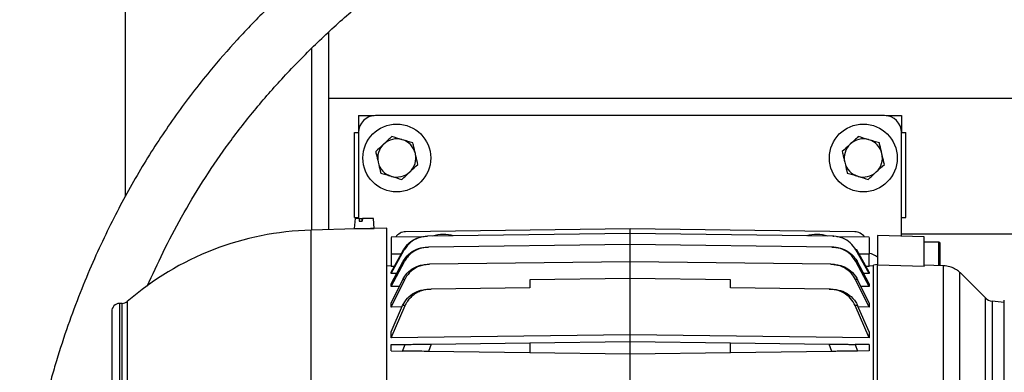
# Model space of a CAD drawing. Units: inches. Extents: x 0.1 to 22.1, y 0.1 to 17.1.
# Drawn here: x 9 to 10.2, y 12.4 to 12.9 of the extents above; entities that cross this region are included whole.
import ezdxf

# ---------------------------------------------------------------- set-up
doc = ezdxf.new("R2010")
doc.units = ezdxf.units.IN
doc.header["$MEASUREMENT"] = 0

msp = doc.modelspace()

# ---------------------------------------------------------------- linework, layer by layer
at = {"color": 7, "linetype": 'Continuous', "lineweight": 25}
for p, q in [((9.13431722, 12.63950406), (9.13431722, 14.09285675)), ((9.38431722, 12.59853828), (9.38431722, 12.84118541)), ((9.36348389, 12.59799279), (9.36348389, 12.82167281)), ((10.36348386, 12.75952343), (9.38431722, 12.75952343)), ((9.38431722, 12.59853828), (9.38431722, 12.75952343)), ((9.42077555, 12.73860675), (9.42077555, 12.71785679)), ((9.42077555, 12.73860675), (9.43974736, 12.73860675)), ((10.06660888, 12.73869006), (9.44160888, 12.73869006)), ((10.0684704, 12.73860675), (10.0874422, 12.73860675)), ((10.0874422, 12.73860675), (10.0874422, 12.71785679)), ((9.41556722, 12.61369005), (9.41556722, 12.71785679)), ((9.41556722, 12.71785679), (9.42077555, 12.71785679)), ((9.42077555, 12.71785679), (9.42077555, 12.61214605)), ((10.0874422, 12.71785679), (10.09265056, 12.71785679)), ((10.0874422, 12.59060615), (10.0874422, 12.71785679)), ((10.09265056, 12.61369005), (10.09265056, 12.71785679)), ((9.41638641, 12.61214605), (9.41532437, 12.60000699)), ((9.41556722, 12.61369005), (9.42077555, 12.61369005)), ((9.42142826, 12.61214605), (9.41638641, 12.61214605)), ((9.42142826, 12.61214605), (9.42131628, 12.60886526)), ((9.42142826, 12.61214605), (9.42502914, 12.61214605)), ((9.42502914, 12.60886526), (9.42502914, 12.61214605)), ((9.42502914, 12.61214605), (9.42536775, 12.61214605)), ((9.42536775, 12.61214605), (9.42525577, 12.60886526)), ((9.43886864, 12.61214605), (9.42536775, 12.61214605)), ((9.43993067, 12.60000699), (9.43886864, 12.61214605)), ((10.0874422, 12.61369005), (10.09265056, 12.61369005)), ((9.417785, 12.59941466), (9.36244528, 12.59796561)), ((9.41532437, 12.60000699), (9.43993067, 12.60000699)), ((9.41942542, 12.60000699), (9.41942542, 12.599417)), ((9.42131628, 12.60886526), (9.42525577, 12.60886526)), ((9.42502914, 12.61036163), (9.42529459, 12.6100024)), ((9.45551466, 12.60040269), (9.43747004, 12.59993013)), ((9.45551466, 11.87697742), (9.45551466, 12.60040269)), ((9.75423512, 12.59958244), (9.47845133, 12.59597223)), ((9.75423512, 12.59380404), (9.75423512, 12.59958244)), ((10.03001895, 12.59597223), (9.75423512, 12.59958244)), ((9.49739578, 12.5896586), (9.46059649, 12.58917685)), ((9.50428235, 12.59053194), (9.50542342, 12.5905469)), ((9.75423512, 12.59380404), (9.50542342, 12.5905469)), ((9.75423512, 12.58040463), (9.75423512, 12.59380404)), ((10.00304682, 12.5905469), (9.75423512, 12.59380404)), ((10.00304682, 12.5905469), (10.00418792, 12.59053194)), ((10.0478738, 12.58917685), (10.00796601, 12.58969927)), ((10.05787689, 12.59138035), (10.05787689, 12.5548859)), ((10.11529158, 12.58987693), (10.05787689, 12.59138035)), ((10.3013819, 12.59285678), (10.0874422, 12.59285678)), ((10.11529158, 12.55350627), (10.11529158, 12.58987693)), ((9.50458258, 12.57713644), (9.5064721, 12.57716118)), ((9.75423512, 12.58040463), (9.5064721, 12.57716118)), ((9.75423512, 12.55929347), (9.75423512, 12.58040463)), ((10.00199817, 12.57716118), (9.75423512, 12.58040463)), ((10.00199817, 12.57716118), (10.0038877, 12.57713644)), ((10.13333616, 12.58317826), (10.11529158, 12.58317826)), ((9.46059996, 12.54656393), (9.47595613, 12.57379737)), ((9.46059996, 12.54474578), (9.47690827, 12.57372941)), ((9.46059996, 12.56841447), (9.46059996, 12.55336733)), ((9.47690826, 12.57372941), (9.47595613, 12.57379737)), ((10.03251416, 12.57379737), (10.03156201, 12.57372941)), ((10.04787033, 12.54474578), (10.03156201, 12.57372941)), ((10.04787033, 12.54656393), (10.03251416, 12.57379737)), ((10.04787033, 12.55336733), (10.04787033, 12.56841095)), ((9.46059996, 12.55405157), (9.45551466, 12.55396279)), ((9.46059996, 12.53198798), (9.47555672, 12.55975009)), ((9.46059996, 12.52881385), (9.47714209, 12.55964254)), ((9.46447241, 12.55343147), (9.46059996, 12.55336733)), ((9.47714208, 12.55964254), (9.47555672, 12.55975009)), ((9.50526809, 12.55603438), (9.50790038, 12.5560688)), ((9.75423512, 12.55929347), (9.50790038, 12.5560688)), ((10.0005699, 12.5560688), (9.75423512, 12.55929347)), ((9.75423512, 12.53858878), (9.75423512, 12.55929347)), ((10.0005699, 12.5560688), (10.00320219, 12.55603438)), ((10.00320219, 12.55603438), (10.00572194, 12.55557141)), ((10.03291353, 12.55975009), (10.03132818, 12.55964254)), ((10.04787033, 12.52881385), (10.03132818, 12.55964254)), ((10.04787033, 12.53198798), (10.03291353, 12.55975009)), ((10.04787033, 12.55336733), (10.04399788, 12.55343147)), ((10.05295559, 12.55396279), (10.04787033, 12.55405157)), ((10.05787689, 12.55561922), (10.05295559, 12.55511147)), ((10.05295559, 12.26743301), (10.05295559, 12.55511147)), ((10.05787689, 12.27471542), (10.05787689, 12.5548859)), ((10.11529158, 12.55350627), (10.05787689, 12.5548859)), ((10.1391899, 12.55417252), (10.11529158, 12.55482049)), ((10.1391899, 12.25863429), (10.1391899, 12.55417252)), ((9.46059996, 12.54474578), (9.46059996, 12.54656393)), ((9.46752806, 12.54484756), (9.46059996, 12.54474578)), ((10.04787033, 12.54474578), (10.04094222, 12.54484756)), ((10.04787033, 12.54656393), (10.04787033, 12.54474578)), ((10.15929611, 12.25081431), (10.15929611, 12.54592486)), ((10.19074562, 12.51471446), (10.16289854, 12.54256154)), ((9.46059996, 12.50838391), (9.47516563, 12.53759762)), ((9.46059996, 12.50354328), (9.47739255, 12.53745897)), ((9.46059996, 12.52881385), (9.46059996, 12.53198798)), ((9.47085448, 12.52895094), (9.46059996, 12.52881385)), ((9.47739255, 12.53745897), (9.47516563, 12.53759762)), ((9.63120365, 12.52713571), (9.50978456, 12.52554626)), ((9.75423512, 12.53858878), (9.63120365, 12.5369782)), ((9.63120365, 12.5369782), (9.63120365, 12.52713571)), ((9.75423512, 12.46925223), (9.75423512, 12.53858878)), ((9.87726665, 12.5369782), (9.75423512, 12.53858878)), ((9.87726665, 12.52713571), (9.87726665, 12.5369782)), ((9.99868569, 12.52554626), (9.87726665, 12.52713571)), ((10.03330464, 12.53759762), (10.03107773, 12.53745897)), ((10.04787033, 12.50354328), (10.03107773, 12.53745897)), ((10.04787033, 12.50838391), (10.03330464, 12.53759762)), ((10.04787033, 12.52881385), (10.03761581, 12.52895094)), ((10.04787033, 12.53198798), (10.04787033, 12.52881385)), ((9.50641819, 12.52550216), (9.50978456, 12.52554626)), ((9.99868569, 12.52554626), (10.00205209, 12.52550216)), ((9.13048474, 12.50805665), (9.12717302, 12.50796993)), ((9.46059996, 12.50354328), (9.46059996, 12.50838391)), ((9.46059996, 12.47303951), (9.47487008, 12.50552091)), ((9.46059996, 12.46583865), (9.47774964, 12.50536516)), ((9.47407414, 12.50370921), (9.46059996, 12.50354328)), ((9.47774964, 12.50536516), (9.47487008, 12.50552091)), ((10.03360017, 12.50552091), (10.0307206, 12.50536516)), ((10.04787033, 12.46583865), (10.0307206, 12.50536516)), ((10.04787033, 12.47303951), (10.03360017, 12.50552091)), ((10.04787033, 12.50354328), (10.03439612, 12.50370921)), ((10.04787033, 12.50838391), (10.04787033, 12.50354328)), ((10.21371673, 12.50935933), (10.1986535, 12.51094263)), ((10.21371673, 11.96523179), (10.21371673, 12.51214841)), ((9.46059996, 12.46583865), (9.46059996, 12.47303951)), ((9.75423512, 12.46925223), (9.46059996, 12.46583865)), ((9.75423512, 12.46129507), (9.75423512, 12.46925223)), ((10.04787033, 12.46583865), (9.75423512, 12.46925223)), ((10.04787033, 12.47303951), (10.04787033, 12.46583865)), ((9.46059996, 12.45745118), (9.47774966, 12.45767567)), ((9.46059996, 12.449719), (9.46059996, 12.45745118)), ((9.47487008, 12.44953224), (9.47774966, 12.45767567)), ((9.50978456, 12.45809503), (9.50641819, 12.44911924)), ((9.50978456, 12.45809503), (9.63120365, 12.45968449)), ((9.63120365, 12.45968449), (9.75423512, 12.46129507)), ((9.63120365, 12.45968449), (9.63120365, 12.44748578)), ((9.75423512, 12.4458752), (9.75423512, 12.46129507)), ((9.75423512, 12.46129507), (9.87726665, 12.45968449)), ((9.87726665, 12.44748578), (9.87726665, 12.45968449)), ((9.87726665, 12.45968449), (9.99868569, 12.45809503)), ((10.00205209, 12.44911924), (9.99868569, 12.45809503)), ((10.03072064, 12.45767567), (10.03360017, 12.44953224)), ((10.04787033, 12.45745118), (10.03072064, 12.45767567)), ((10.04787033, 12.45745118), (10.04787033, 12.449719)), ((9.46059996, 12.449719), (9.47487008, 12.44953224)), ((9.63120365, 12.44748578), (9.50641819, 12.44911924)), ((9.75423512, 12.4458752), (9.63120365, 12.44748578)), ((9.87726665, 12.44748578), (9.75423512, 12.4458752)), ((9.75423512, 12.41372292), (9.75423512, 12.4458752)), ((10.00205209, 12.44911924), (9.87726665, 12.44748578)), ((10.04787033, 12.449719), (10.03360017, 12.44953224))]:
    msp.add_line(p, q, dxfattribs=at)
at = {"color": 8, "linetype": 'Continuous', "lineweight": 25}
for p, q in [((9.36244528, 11.8794146), (9.36244528, 12.59796561)), ((10.13333616, 12.55411806), (10.13333616, 12.58317826)), ((9.47292077, 12.56841428), (9.46059996, 12.56841447)), ((10.04787033, 12.56841095), (10.0355514, 12.56841095)), ((10.19074562, 11.96266574), (10.19074562, 12.51471446)), ((9.12717302, 12.50796993), (9.12717302, 11.96941018)), ((9.13048474, 11.96932355), (9.13048474, 12.50805665)), ((9.13666789, 12.51045326), (9.13666789, 11.96692685)), ((10.1986535, 12.51094263), (10.1986535, 12.27407752))]:
    msp.add_line(p, q, dxfattribs=at)
at = {"color": 7, "linetype": 'Continuous', "lineweight": 25}
for centre in [(9.46765055, 12.68660675), (10.04056722, 12.68660675)]:
    msp.add_circle(centre, 0.04166667, dxfattribs=at)
for centre, radius, start, end in [((9.44160889, 12.71785675), 0.02083333, 90, 180), ((10.06660889, 12.71785675), 0.02083333, 0, 90), ((9.46765055, 12.68660675), 0.02341667, 73.0727362, 133.0727362), ((9.46765055, 12.68660675), 0.02341667, 13.0727362, 73.0727362), ((10.04056722, 12.68660675), 0.02341667, 73.0727362, 133.0727362), ((10.04056722, 12.68660675), 0.02341667, 13.0727362, 73.0727362), ((9.46765055, 12.68660675), 0.02341667, 133.0727362, 193.0727362), ((10.04056722, 12.68660675), 0.02341667, 133.0727362, 193.0727362), ((9.46765055, 12.68660675), 0.02341667, 313.0727362, 13.0727362), ((10.04056722, 12.68660675), 0.02341667, 313.0727362, 13.0727362), ((9.46765055, 12.68660675), 0.02341667, 193.0727362, 253.0727362), ((10.04056722, 12.68660675), 0.02341667, 193.0727362, 253.0727362), ((9.46765055, 12.68660675), 0.02341667, 253.0727362, 313.0727362), ((10.04056722, 12.68660675), 0.02341667, 253.0727362, 313.0727362), ((9.37185324, 12.23869008), 0.35939865, 91.5, 130.87309127), ((9.47864458, 12.58120974), 0.01476378, 90.75, 146.19314539), ((9.52506847, 12.55119008), 0.04166667, 72.67551934, 108.82448066), ((9.9834018, 12.55119008), 0.04166667, 71.17551934, 107.32448066), ((10.02982569, 12.58120974), 0.01476378, 33.67977671, 89.25), ((10.13333618, 12.58153785), 0.00164042, 0, 90), ((10.04577555, 12.55119008), 0.01822917, 48.40633569, 83.28979803), ((10.20002525, 12.52399405), 0.01312336, 225, 264), ((9.12743067, 12.49813079), 0.00984252, 91.5, 180), ((9.13022708, 12.51789581), 0.00984252, 271.5, 310.87309127)]:
    msp.add_arc(centre, radius, start, end, dxfattribs=at)
for points, knots in [([(9.90117509, 13.22846395), (9.89564129, 13.2263681), (9.87994716, 13.22042419), (9.85342369, 13.2098552), (9.82114715, 13.19653605), (9.78724489, 13.18189438), (9.7517772, 13.16585829), (9.71261064, 13.14725992), (9.66969162, 13.12570507), (9.62336263, 13.10088403), (9.57673939, 13.07412605), (9.53095484, 13.04590446), (9.4868035, 13.01663531), (9.44172098, 12.98444684), (9.39623246, 12.94914966), (9.35107524, 12.91065088), (9.30952534, 12.87161651), (9.27197296, 12.83266802), (9.24146192, 12.79769197), (9.21674437, 12.76677549), (9.19654179, 12.73957342), (9.17743532, 12.71179289), (9.1593193, 12.68335743), (9.1421842, 12.65430989), (9.12571758, 12.62413264), (9.10967192, 12.59221585), (9.09382027, 12.55773858), (9.07829985, 12.52046094), (9.06332043, 12.48020403), (9.05196469, 12.44547447), (9.04369549, 12.41732022), (9.03824696, 12.39733689), (9.03350837, 12.37857131), (9.02960205, 12.36191473), (9.02645927, 12.34755816), (9.02397959, 12.33549936), (9.02207945, 12.32573755), (9.02068831, 12.31825747), (9.01957454, 12.31205579), (9.01841469, 12.30538847), (9.01694064, 12.29653429), (9.01443541, 12.28047669), (9.0112332, 12.25692973), (9.00807124, 12.2269491), (9.00575733, 12.19494219), (9.0045272, 12.16134883), (9.00466873, 12.12586113), (9.00654588, 12.08790832), (9.01057336, 12.04859899), (9.01717619, 12.00855588), (9.02633918, 11.96969058), (9.03691916, 11.93636013), (9.04805611, 11.90835979), (9.05875405, 11.88566843), (9.07016432, 11.86508941), (9.08161537, 11.84728275), (9.09253496, 11.83241237), (9.10224758, 11.82065078), (9.11056917, 11.81149752), (9.11806617, 11.80386099), (9.12635477, 11.79603509), (9.13666721, 11.7871628), (9.14957129, 11.77731396), (9.16435036, 11.76760173), (9.18370026, 11.75678217), (9.20672665, 11.74646591), (9.2335558, 11.73734673), (9.26114416, 11.73026466), (9.28985648, 11.7248961), (9.32062852, 11.72089985), (9.35346335, 11.71813077), (9.38947514, 11.71641354), (9.42796119, 11.71566283), (9.4721812, 11.71561031), (9.50449659, 11.71596125), (9.52347494, 11.7161462), (9.52457634, 11.71615693)], [0, 0, 0, 0, 0.0078705919, 0.0223213569, 0.0375303346, 0.0535127147, 0.0702807104, 0.0878429133, 0.1093416381, 0.1319284438, 0.1551589687, 0.1781052836, 0.2006965318, 0.2228948081, 0.2489706101, 0.2743966248, 0.2989207796, 0.322073783, 0.3438353781, 0.3585301127, 0.372947779, 0.3873882874, 0.4018333457, 0.4162784173, 0.4307432509, 0.4460497474, 0.4622375411, 0.4795756593, 0.4980299227, 0.5175549218, 0.5266554063, 0.5358685196, 0.5442737056, 0.5516323459, 0.557955581, 0.5632539597, 0.5675371877, 0.5708073952, 0.5730883531, 0.575683088, 0.5795567614, 0.5846948538, 0.5967042948, 0.6103034371, 0.6237289583, 0.6382996872, 0.6539324953, 0.669870549, 0.687805794, 0.705532765, 0.7230391172, 0.7403302083, 0.7517512979, 0.7630973769, 0.7738290708, 0.7833309257, 0.7916509169, 0.7988196185, 0.8040640227, 0.8085024605, 0.8134093741, 0.8195884702, 0.8270534438, 0.8355719397, 0.8439032777, 0.8576589136, 0.8704214916, 0.8829943846, 0.8968016993, 0.9103321669, 0.9250460798, 0.9410376429, 0.9582319346, 0.975662782, 0.9985876044, 1, 1, 1, 1]), ([(9.16128172, 12.52931251), (9.16758866, 12.54321589), (9.18063044, 12.57196593), (9.20331253, 12.61470837), (9.22905843, 12.65796223), (9.25801453, 12.70079254), (9.29049721, 12.74295545), (9.32632765, 12.78418914), (9.36494072, 12.82387807), (9.40548386, 12.86140947), (9.44705181, 12.8963766), (9.48920738, 12.92884833), (9.53162933, 12.95896142), (9.57402291, 12.98685268), (9.616124, 13.01265291), (9.65769804, 13.03648646), (9.69853792, 13.05847217), (9.73837387, 13.07867841), (9.77651963, 13.09696697), (9.80963293, 13.11203618), (9.83755581, 13.12422576), (9.86065978, 13.13398004), (9.88168322, 13.14260911), (9.89498393, 13.14788059), (9.90117509, 13.15033434)], [0, 0, 0, 0, 0.04626444296, 0.09566771215, 0.14647992259, 0.19860531578, 0.25211809766, 0.30719120804, 0.36354418503, 0.41919501637, 0.47375762024, 0.5271675302, 0.57935141393, 0.63023391161, 0.67974362881, 0.72781613848, 0.77439677077, 0.8194422893, 0.86262183155, 0.90244569312, 0.93001122034, 0.95563510588, 0.97934918472, 1, 1, 1, 1]), ([(9.4615346, 12.71294527), (9.45993072, 12.71144578), (9.45669356, 12.70841931), (9.45334711, 12.70529079), (9.4516587, 12.70371232)], [0, 0, 0, 0, 0.4954606133, 1, 1, 1, 1]), ([(9.47446849, 12.70900888), (9.4741618, 12.70910224), (9.46979424, 12.71043172), (9.46551415, 12.71173423), (9.4615346, 12.71294527)], [0, 0, 0, 0, 0.0702199501, 1, 1, 1, 1]), ([(9.48740237, 12.70507259), (9.48530185, 12.70571184), (9.48106228, 12.70700205), (9.47667969, 12.7083359), (9.47446849, 12.70900888)], [0, 0, 0, 0, 0.495456788, 1, 1, 1, 1]), ([(10.03445126, 12.71294527), (10.03284738, 12.71144578), (10.02961023, 12.70841931), (10.02626379, 12.70529079), (10.02457538, 12.70371232)], [0, 0, 0, 0, 0.4954609354, 1, 1, 1, 1]), ([(10.04738516, 12.70900888), (10.04707847, 12.70910224), (10.04271091, 12.71043172), (10.03843081, 12.71173423), (10.03445126, 12.71294527)], [0, 0, 0, 0, 0.070219891, 1, 1, 1, 1]), ([(10.06031905, 12.70507259), (10.05821852, 12.70571184), (10.05397895, 12.70700204), (10.04959636, 12.7083359), (10.04738516, 12.70900888)], [0, 0, 0, 0, 0.4954588877, 1, 1, 1, 1]), ([(9.4516587, 12.70371232), (9.45142452, 12.70349339), (9.44808951, 12.7003756), (9.44482141, 12.69732026), (9.44178279, 12.69447947)], [0, 0, 0, 0, 0.0702184211, 1, 1, 1, 1]), ([(9.49046035, 12.69190335), (9.48964974, 12.69539418), (9.48861437, 12.69985295), (9.48761855, 12.70414159), (9.48740237, 12.70507259)], [0, 0, 0, 0, 0.782915969, 1, 1, 1, 1]), ([(10.02457538, 12.70371232), (10.0243412, 12.70349339), (10.02100613, 12.70037565), (10.01773805, 12.69732029), (10.01469945, 12.69447947)], [0, 0, 0, 0, 0.0702196563, 1, 1, 1, 1]), ([(10.06337702, 12.69190335), (10.06256639, 12.69539418), (10.06153099, 12.69985293), (10.06053522, 12.70414159), (10.06031905, 12.70507259)], [0, 0, 0, 0, 0.7829165141, 1, 1, 1, 1]), ([(9.44178279, 12.69447947), (9.44199896, 12.69354847), (9.44299478, 12.68925982), (9.44403015, 12.68480106), (9.44484076, 12.68131022)], [0, 0, 0, 0, 0.2170839546, 1, 1, 1, 1]), ([(9.49351832, 12.6787341), (9.49274846, 12.68204949), (9.49173997, 12.68639258), (9.4907052, 12.69084886), (9.49046035, 12.69190335)], [0, 0, 0, 0, 0.7633718353, 1, 1, 1, 1]), ([(10.01469945, 12.69447947), (10.01491564, 12.69354847), (10.01591148, 12.68925983), (10.01694683, 12.68480106), (10.01775742, 12.68131022)], [0, 0, 0, 0, 0.2170842706, 1, 1, 1, 1]), ([(10.06643498, 12.6787341), (10.06566512, 12.68204949), (10.06465661, 12.68639257), (10.06362187, 12.69084886), (10.06337702, 12.69190335)], [0, 0, 0, 0, 0.7633719891, 1, 1, 1, 1]), ([(9.44484076, 12.68131022), (9.44508561, 12.68025574), (9.44612039, 12.67579946), (9.44712888, 12.67145637), (9.44789873, 12.66814098)], [0, 0, 0, 0, 0.2366282651, 1, 1, 1, 1]), ([(9.48364241, 12.66950115), (9.48387659, 12.66972008), (9.48721162, 12.67283789), (9.49047971, 12.67589327), (9.49351832, 12.6787341)], [0, 0, 0, 0, 0.0702180832, 1, 1, 1, 1]), ([(10.01775742, 12.68131022), (10.01800227, 12.68025574), (10.01903701, 12.67579945), (10.02004552, 12.67145637), (10.02081538, 12.66814098)], [0, 0, 0, 0, 0.2366280109, 1, 1, 1, 1]), ([(10.05655905, 12.66950115), (10.05679324, 12.66972008), (10.06012833, 12.67283783), (10.0633964, 12.67589324), (10.06643498, 12.6787341)], [0, 0, 0, 0, 0.0702193184, 1, 1, 1, 1]), ([(9.44789873, 12.66814098), (9.44999925, 12.6675017), (9.4542388, 12.6662114), (9.45862141, 12.66487757), (9.46083262, 12.66420459)], [0, 0, 0, 0, 0.4954578088, 1, 1, 1, 1]), ([(9.46083262, 12.66420459), (9.46113931, 12.66411127), (9.46550699, 12.66278223), (9.46978701, 12.66147953), (9.4737665, 12.6602683)], [0, 0, 0, 0, 0.0702180169, 1, 1, 1, 1]), ([(9.4737665, 12.6602683), (9.47537039, 12.66176776), (9.47860758, 12.66479416), (9.481954, 12.66792268), (9.48364241, 12.66950115)], [0, 0, 0, 0, 0.495458379, 1, 1, 1, 1]), ([(10.02081538, 12.66814098), (10.02291591, 12.6675017), (10.02715547, 12.66621141), (10.03153808, 12.66487757), (10.03374928, 12.66420459)], [0, 0, 0, 0, 0.4954599085, 1, 1, 1, 1]), ([(10.03374928, 12.66420459), (10.03405597, 12.66411127), (10.03842366, 12.66278223), (10.04270368, 12.66147953), (10.04668317, 12.6602683)], [0, 0, 0, 0, 0.0702179577, 1, 1, 1, 1]), ([(10.04668317, 12.6602683), (10.04828706, 12.66176776), (10.05152424, 12.66479416), (10.05487065, 12.66792268), (10.05655905, 12.66950115)], [0, 0, 0, 0, 0.49545854098, 1, 1, 1, 1]), ([(9.43747004, 12.59993013), (9.43736143, 12.59992425), (9.4371442, 12.59991248), (9.43545037, 12.59982589), (9.43295663, 12.59971334), (9.4301873, 12.5996108), (9.42725531, 12.59952513), (9.424308, 12.5994617), (9.42135992, 12.59942529), (9.41913353, 12.59941425), (9.41795333, 12.59941441), (9.41783284, 12.59941459), (9.417785, 12.59941466)], [0, 0, 0, 0, 0.10722446, 0.2144469714, 0.3217544797, 0.4291792671, 0.5000766207, 0.6073933775, 0.7147116127, 0.8220109998, 0.9293218723, 1, 1, 1, 1]), ([(9.46059996, 12.58891149), (9.46059996, 12.58898365), (9.46059996, 12.58926606), (9.46059996, 12.58733658), (9.46059996, 12.58332274), (9.46059996, 12.57747384), (9.46059996, 12.57219454), (9.46059996, 12.56914226), (9.46059996, 12.56841447)], [0, 0, 0, 0, 0.0736931983, 0.2884203011, 0.5031822221, 0.7179648892, 0.9327511879, 1, 1, 1, 1]), ([(9.47595613, 12.57379737), (9.4780848, 12.57683352), (9.48234415, 12.58290869), (9.490651, 12.5877763), (9.49809907, 12.59011489), (9.50219762, 12.59039133), (9.50428235, 12.59053194)], [0, 0, 0, 0, 0.3209687721, 0.6422426528, 0.8180273624, 1, 1, 1, 1]), ([(9.50542342, 12.5905469), (9.50167322, 12.59011959), (9.49417611, 12.58926535), (9.48381033, 12.58334362), (9.47925757, 12.57700185), (9.47690829, 12.57372941)], [0, 0, 0, 0, 0.3263330606, 0.6523793567, 1, 1, 1, 1]), ([(10.03156196, 12.57372941), (10.0294331, 12.57676434), (10.02517149, 12.58283973), (10.0153983, 12.58863981), (10.00763284, 12.59043007), (10.00348286, 12.59053579), (10.00304687, 12.5905469)], [0, 0, 0, 0, 0.3192295229, 0.6390434506, 0.9620782962, 1, 1, 1, 1]), ([(10.04787033, 12.588911), (10.04787033, 12.58898351), (10.04787033, 12.58926654), (10.04787033, 12.5873368), (10.04787033, 12.58332255), (10.04787033, 12.57747372), (10.04787033, 12.57219328), (10.04787033, 12.56913988), (10.04787033, 12.56841095)], [0, 0, 0, 0, 0.0739271232, 0.288575774, 0.503259761, 0.7179664208, 0.9326705329, 1, 1, 1, 1]), ([(9.47555672, 12.55975009), (9.47763503, 12.56282081), (9.48179587, 12.5689685), (9.49148683, 12.57494799), (9.4994812, 12.57697339), (9.50390152, 12.57711467), (9.50458258, 12.57713644)], [0, 0, 0, 0, 0.31189301045, 0.6244202112, 0.94213212928, 1, 1, 1, 1]), ([(9.5064721, 12.57716118), (9.50259506, 12.57673399), (9.49484712, 12.57588028), (9.4862298, 12.57068712), (9.48046058, 12.56503304), (9.47826157, 12.56146097), (9.47714212, 12.55964254)], [0, 0, 0, 0, 0.3246598879, 0.6488038287, 0.8212165462, 1, 1, 1, 1]), ([(10.03132813, 12.55964254), (10.02925364, 12.5627145), (10.02509854, 12.5688675), (10.01539627, 12.57488299), (10.00729885, 12.57698191), (10.00276353, 12.57713529), (10.00199817, 12.57716118)], [0, 0, 0, 0, 0.30875430868, 0.6184206225, 0.93560599924, 1, 1, 1, 1]), ([(10.0038877, 12.57713644), (10.00770316, 12.57671548), (10.01533011, 12.575874), (10.02384405, 12.5707504), (10.02958432, 12.56514373), (10.03179036, 12.56156973), (10.03291353, 12.55975009)], [0, 0, 0, 0, 0.3226305912, 0.6449261944, 0.8192203798, 1, 1, 1, 1]), ([(10.13497661, 12.55428672), (10.13497661, 12.55432947), (10.13497661, 12.55483187), (10.13497661, 12.55629499), (10.13497661, 12.55861293), (10.13497661, 12.56206495), (10.13497661, 12.56677234), (10.13497661, 12.57148854), (10.13497661, 12.5749255), (10.13497661, 12.57729087), (10.13497661, 12.57919624), (10.13497661, 12.58103722), (10.13497661, 12.58134062), (10.13497661, 12.58153786)], [0, 0, 0, 0, 0.007447408, 0.0875246365, 0.1676036758, 0.2460195301, 0.3916836907, 0.5373478513, 0.6157637056, 0.6958427448, 0.7759199734, 0.8543340927, 1, 1, 1, 1]), ([(9.47516563, 12.53759762), (9.47675121, 12.54018635), (9.48026447, 12.54592235), (9.48883788, 12.55233831), (9.49775956, 12.55557848), (9.50340317, 12.55592115), (9.50526809, 12.55603438)], [0, 0, 0, 0, 0.2446889084, 0.5421714557, 0.8487110171, 1, 1, 1, 1]), ([(9.50790038, 12.5560688), (9.50386798, 12.55562236), (9.49581101, 12.55473036), (9.48529641, 12.54843805), (9.47970378, 12.541877), (9.47764757, 12.53794646), (9.47739255, 12.53745897)], [0, 0, 0, 0, 0.3223741898, 0.6441234582, 0.9558618687, 1, 1, 1, 1]), ([(10.03107773, 12.53745897), (10.02949606, 12.54004927), (10.02599303, 12.54578624), (10.01741645, 12.55223372), (10.00836777, 12.55557943), (10.00256459, 12.55594362), (10.0005699, 12.5560688)], [0, 0, 0, 0, 0.2416027383, 0.5350980571, 0.8402014058, 1, 1, 1, 1]), ([(10.00693232, 12.55534897), (10.00960312, 12.55501853), (10.0162037, 12.5542019), (10.02535886, 12.54850214), (10.03094631, 12.54207157), (10.03302029, 12.53813706), (10.03330464, 12.53759762)], [0, 0, 0, 0, 0.2417755139, 0.5975203477, 0.944818199, 1, 1, 1, 1]), ([(10.15929611, 12.54592486), (10.15806147, 12.54699634), (10.15559666, 12.54913541), (10.14987416, 12.55218836), (10.14422767, 12.55383492), (10.14054141, 12.55408195), (10.1391899, 12.55417252)], [0, 0, 0, 0, 0.27204725966, 0.54311119013, 0.83248908354, 1, 1, 1, 1]), ([(10.16289854, 12.54256154), (10.16272201, 12.54272521), (10.16236994, 12.54305162), (10.16057072, 12.54472835), (10.15944777, 12.54578249), (10.15929611, 12.54592486)], [0, 0, 0, 0, 0.4651805497, 0.9277661655, 1, 1, 1, 1]), ([(9.47487008, 12.50552091), (9.47663013, 12.50859494), (9.48022014, 12.51486508), (9.48925866, 12.52159669), (9.49840468, 12.52499294), (9.50433583, 12.52536984), (9.50641819, 12.52550216)], [0, 0, 0, 0, 0.2681810533, 0.5470135845, 0.8409618813, 1, 1, 1, 1]), ([(9.50978456, 12.52554626), (9.50627764, 12.52522717), (9.50068142, 12.52471799), (9.49346745, 12.52176917), (9.48813007, 12.51850113), (9.48349727, 12.5143211), (9.48002207, 12.50991117), (9.47842346, 12.50671314), (9.47774964, 12.50536516)], [0, 0, 0, 0, 0.2629831567, 0.4196609319, 0.581244686, 0.7315458043, 0.8868456059, 1, 1, 1, 1]), ([(10.0307206, 12.50536516), (10.02896599, 12.50844024), (10.02539032, 12.51470692), (10.01635268, 12.52147204), (10.00705524, 12.52499505), (10.00092896, 12.52539852), (9.99868574, 12.52554626)], [0, 0, 0, 0, 0.2643244433, 0.5386629605, 0.8310755675, 1, 1, 1, 1]), ([(10.00205209, 12.52550216), (10.00555715, 12.52516468), (10.01318531, 12.52443023), (10.02369179, 12.51886052), (10.03046154, 12.5117545), (10.03292631, 12.50685925), (10.03360017, 12.50552091)], [0, 0, 0, 0, 0.2672899226, 0.5817102971, 0.8856419056, 1, 1, 1, 1]), ([(9.11758814, 12.49813076), (9.11758814, 12.4979228), (9.11758814, 12.49750688), (9.11758814, 12.49407684), (9.11758814, 12.48845746), (9.11758814, 12.48024427), (9.11758814, 12.4694772), (9.11758814, 12.45616904), (9.11758814, 12.44043548), (9.11758814, 12.42247008), (9.11758814, 12.40254234), (9.11758814, 12.38098513), (9.11758814, 12.35817425), (9.11758814, 12.33450922), (9.11758814, 12.31039145), (9.11758814, 12.28633134), (9.11758814, 12.26242728), (9.11758814, 12.23869065), (9.11758814, 12.21495346), (9.11758814, 12.19104943), (9.11758814, 12.16698876), (9.11758814, 12.14287098), (9.11758814, 12.11920594), (9.11758814, 12.09639507), (9.11758814, 12.07483769), (9.11758814, 12.05491013), (9.11758814, 12.0369447), (9.11758814, 12.02121121), (9.11758814, 12.00790283), (9.11758814, 11.99713611), (9.11758814, 11.98892274), (9.11758814, 11.9833033), (9.11758814, 11.97987327), (9.11758814, 11.97945739), (9.11758814, 11.97924945)], [0, 0, 0, 0, 0.0291237847, 0.0582484753, 0.0887343331, 0.1199939062, 0.1519013164, 0.1843126944, 0.2170686731, 0.2499999494, 0.2829313148, 0.3156873643, 0.3480986387, 0.3800061083, 0.4112657201, 0.4417514336, 0.4708746977, 0.5000001063, 0.5291231117, 0.558248532, 0.5887342456, 0.6199938573, 0.651901327, 0.6843126013, 0.7170688447, 0.7500000318, 0.7829313081, 0.8156872869, 0.8480987253, 0.8800060361, 0.9112656478, 0.9417515331, 0.9708752563, 1, 1, 1, 1]), ([(9.47774966, 12.45767567), (9.47950426, 12.45769862), (9.48307995, 12.45774538), (9.49211757, 12.45786384), (9.50141506, 12.45798541), (9.50754134, 12.45806565), (9.50978456, 12.45809503)], [0, 0, 0, 0, 0.26432459446, 0.53866299722, 0.83107557929, 1, 1, 1, 1]), ([(9.99868569, 12.45809503), (10.00219307, 12.45804914), (10.00782297, 12.45797548), (10.01502981, 12.457881), (10.02039575, 12.45781086), (10.02499062, 12.4577506), (10.02846448, 12.45770528), (10.03004717, 12.45768451), (10.03072064, 12.45767567)], [0, 0, 0, 0, 0.262993452, 0.4221469699, 0.5812491273, 0.7340770379, 0.8868432339, 1, 1, 1, 1]), ([(9.50641819, 12.44911924), (9.50291313, 12.44916515), (9.49528496, 12.44926507), (9.48477848, 12.44940262), (9.47800872, 12.44949091), (9.47554394, 12.44952337), (9.47487008, 12.44953224)], [0, 0, 0, 0, 0.2672900469, 0.5817103442, 0.8856418056, 1, 1, 1, 1]), ([(10.03360017, 12.44953224), (10.03184013, 12.44950923), (10.02825015, 12.44946228), (10.01921158, 12.44934394), (10.01006559, 12.44922414), (10.00413445, 12.4491465), (10.00205209, 12.44911924)], [0, 0, 0, 0, 0.268181417, 0.5470127291, 0.8409613202, 1, 1, 1, 1])]:
    msp.add_open_spline(points, degree=3, knots=knots, dxfattribs=at)

doc.saveas('drawing.dxf')
